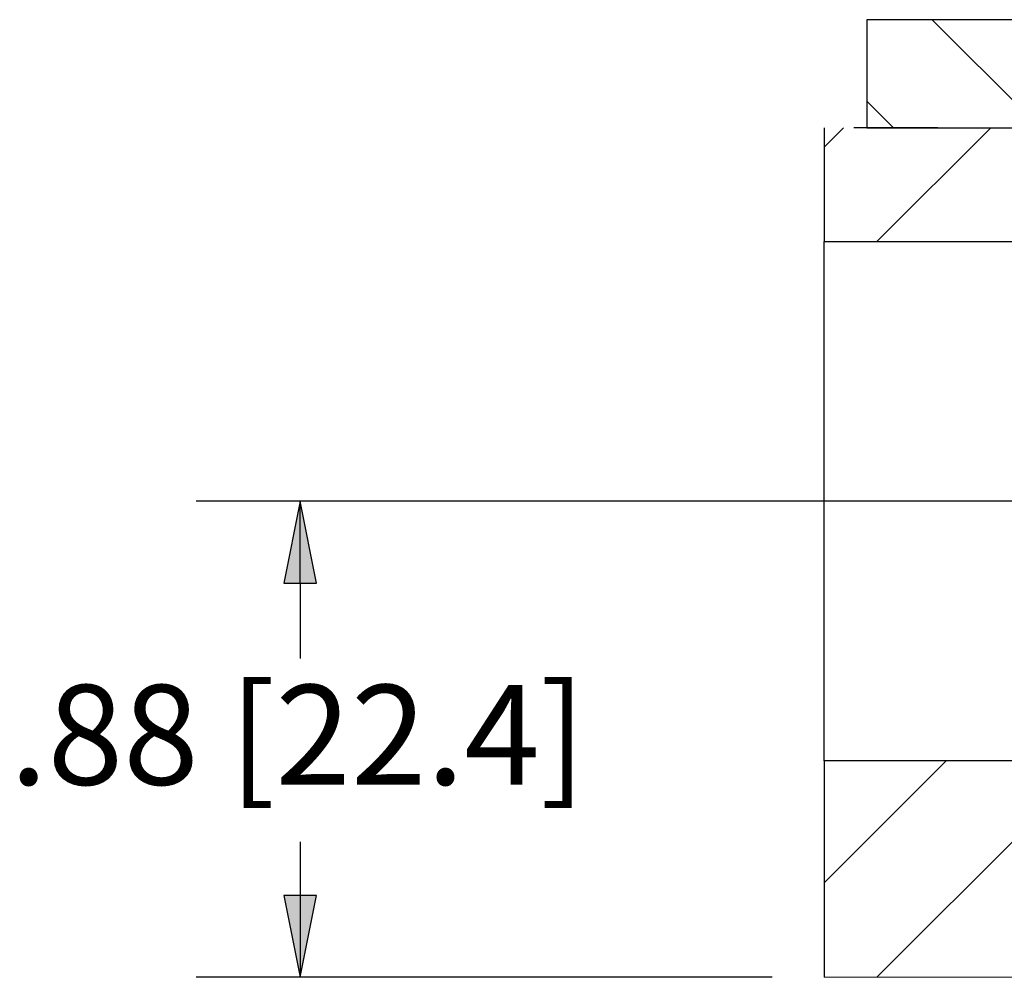
# Paper-space layout 'Sheet 1' of a CAD drawing. Units: inches. Extents: x 0.1 to 16.4, y 0 to 10.4.
# Drawn here: x 6.4 to 7.5, y 2.9 to 4 of the extents above; entities that cross this region are included whole.
import ezdxf

# ---------------------------------------------------------------- set-up
doc = ezdxf.new("R2010")
doc.units = ezdxf.units.IN
doc.header["$MEASUREMENT"] = 0
doc.linetypes.add('Dashed Space', pattern=[0.359055, 0.179528, -0.179528])
for name, color, linetype, lineweight in [('Dimension (ANSI)', 7, 'Continuous', 25), ('Hatch (ANSI)', 7, 'Continuous', 18), ('Visible (ANSI)', 7, 'Continuous', 50)]:
    doc.layers.add(name, color=color, linetype=linetype, lineweight=lineweight)
doc.styles.get("Standard").update_dxf_attribs({"font": 'tahoma.ttf'})

psp = doc.layouts.new('Sheet 1')

# ---------------------------------------------------------------- linework, layer by layer
at = {"linetype": 'Continuous'}
for p, q in [((7.332, 3.8766), (7.3552, 3.8998)), ((7.3953, 3.7631), (7.5318, 3.8996)), ((7.332, 2.9927), (7.4788, 3.1395)), ((7.3954, 2.8793), (7.5848, 3.0687))]:
    psp.add_line(p, q, dxfattribs=at)
at = {"layer": 'Dimension (ANSI)'}
for p, q in [((8.4275, 3.4513), (6.5771, 3.4513)), ((6.7021, 3.4513), (6.6824, 3.3529)), ((6.7218, 3.3529), (6.7021, 3.4513)), ((6.7021, 3.3529), (6.7021, 3.4513)), ((6.6824, 3.3529), (6.7218, 3.3529)), ((6.7021, 3.3529), (6.7021, 3.2621)), ((6.7021, 3.0422), (6.7021, 2.9777)), ((6.7218, 2.9777), (6.6824, 2.9777)), ((6.6824, 2.9777), (6.7021, 2.8793)), ((6.7021, 2.8793), (6.7218, 2.9777)), ((6.7021, 2.9777), (6.7021, 2.8793)), ((7.2695, 2.8793), (6.5771, 2.8793))]:
    psp.add_line(p, q, dxfattribs=at)
at = {"layer": 'Dimension (ANSI)', "linetype": 'Continuous'}
for points in [[(6.7021, 3.4513), (6.7218, 3.3529), (6.6824, 3.3529)], [(6.6824, 2.9777), (6.7218, 2.9777), (6.7021, 2.8793)]]:
    psp.add_solid(points, dxfattribs=at)
at = {"layer": 'Hatch (ANSI)', "linetype": 'Continuous'}
for p, q in [((7.592, 3.8998), (7.462, 4.0298)), ((7.4153, 3.8998), (7.3833, 3.9318))]:
    psp.add_line(p, q, dxfattribs=at)
at = {"layer": 'Visible (ANSI)', "lineweight": 25}
for p, q in [((7.3833, 4.0298), (7.3833, 3.8998)), ((7.6726, 4.0298), (7.3833, 4.0298)), ((7.3833, 3.8998), (7.8286, 3.8998))]:
    psp.add_line(p, q, dxfattribs=at)
at = {"layer": 'Visible (ANSI)', "lineweight": 25, "ltscale": 0.253818}
psp.add_line((7.332, 3.8998), (7.332, 3.7631), dxfattribs=at)
at = {"layer": 'Visible (ANSI)', "linetype": 'Dashed Space', "lineweight": 25, "ltscale": 0.251996}
psp.add_line((7.4678, 3.8998), (7.332, 3.8998), dxfattribs=at)
at = {"layer": 'Visible (ANSI)', "linetype": 'Dashed Space', "lineweight": 25, "ltscale": 0.176597}
psp.add_line((7.5653, 3.8996), (7.4701, 3.8996), dxfattribs=at)
at = {"layer": 'Visible (ANSI)', "lineweight": 25, "ltscale": 1.157846}
psp.add_line((7.332, 3.1395), (7.332, 3.7631), dxfattribs=at)
at = {"layer": 'Visible (ANSI)', "lineweight": 25, "ltscale": 0.469233}
for p, q in [((7.332, 3.7631), (7.5848, 3.7631)), ((7.5848, 3.1395), (7.332, 3.1395))]:
    psp.add_line(p, q, dxfattribs=at)
at = {"layer": 'Visible (ANSI)', "lineweight": 25, "ltscale": 0.483124}
psp.add_line((7.332, 3.1395), (7.332, 2.8793), dxfattribs=at)
at = {"layer": 'Visible (ANSI)', "lineweight": 18}
psp.add_line((7.332, 2.8793), (10.5004, 2.8793), dxfattribs=at)
at = {"layer": 'Visible (ANSI)', "linetype": 'Dashed Space', "lineweight": 25, "ltscale": 0.004444}
psp.add_open_spline([(7.4701, 3.8996), (7.4697, 3.8996), (7.4693, 3.8996), (7.4685, 3.8997), (7.4681, 3.8997), (7.4678, 3.8998)], degree=3, knots=[-0.009353859, -0.009353859, -0.009353859, -0.009353859, -0.004577421, -0.004577421, 0, 0, 0, 0], dxfattribs=at)

# ---------------------------------------------------------------- texts
at = {"layer": 'Dimension (ANSI)', "insert": (6.3531, 3.2306), "char_height": 0.12, "attachment_point": 1}
psp.add_mtext('\\fTahoma|b0|i0;\\W1.;.88 [22.4]', dxfattribs=at)

doc.saveas('drawing.dxf')
